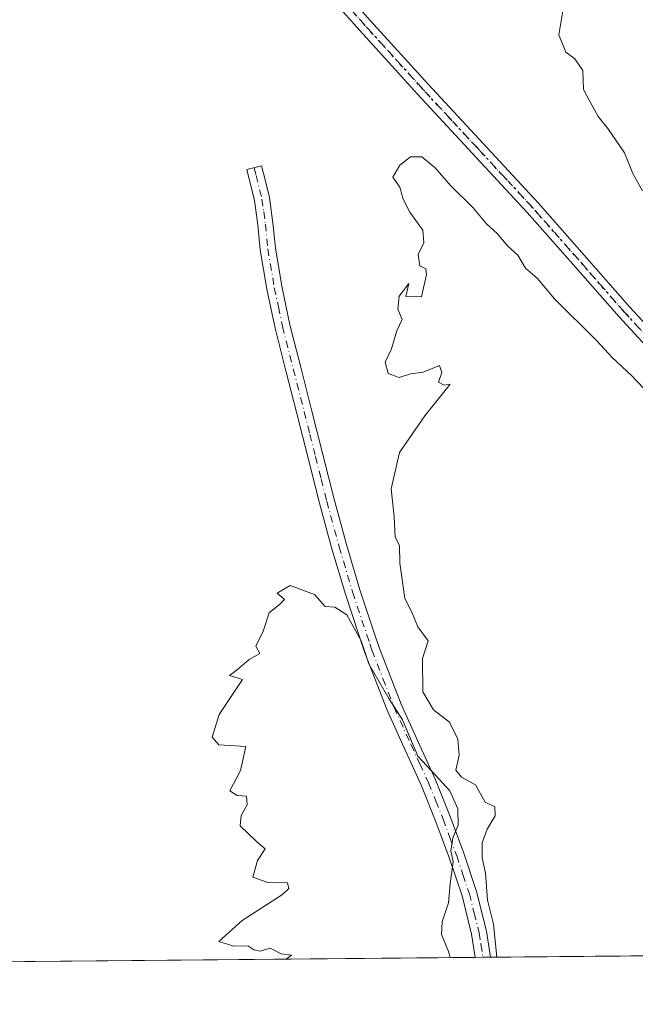
# Model space of a CAD drawing. Units: metres. Extents: x 563146 to 566582, y 4724093 to 4726439.
# Drawn here: x 564014 to 564128, y 4724093 to 4724276 of the extents above; entities that cross this region are included whole.
import ezdxf

# ---------------------------------------------------------------- set-up
doc = ezdxf.new("R2010")
doc.units = ezdxf.units.M
doc.header["$MEASUREMENT"] = 0
doc.linetypes.add('DGN Style 4', pattern=[2.638475, 1.318413, -0.659207, 0.001648, -0.659207])
doc.linetypes.add('DGN Style 5', pattern=[1.153612, 0.494405, -0.659207])
for name, color, linetype, lineweight in [('Camino Cxs', 7, 'Continuous', 0), ('Camino eje', 30, 'DGN Style 4', 13), ('Comarca CxS', 21, 'Continuous', 0), ('Comunidad Autónoma CxS', 142, 'Continuous', 0), ('Cultivos herbáceos CxS', 92, 'Continuous', 0), ('Curva de nivel normal', 30, 'Continuous', 0), ('Entidad de ámbito territorial CxS', 92, 'Continuous', 0), ('Municipio CxS', 4, 'Continuous', 0), ('Pista no pavimentada Cxs', 111, 'Continuous', 0), ('Pista no pavimentada eje', 91, 'DGN Style 4', 0), ('Provincia CxS', 1, 'Continuous', 0), ('Ruta', 7, 'DGN Style 5', 30)]:
    doc.layers.add(name, color=color, linetype=linetype, lineweight=lineweight)

msp = doc.modelspace()

# ---------------------------------------------------------------- linework, layer by layer
at = {"layer": 'Camino Cxs', "color": 7, "linetype": 'Continuous', "lineweight": 0, "extrusion": (0.006209, 5.83781e-05, 0.999981), "elevation": 4263.2792, "flags": 128}
msp.add_lwpolyline([(564087.2555, 4724101.8068), (564084.4051, 4724101.78)], dxfattribs=at)
at = {"layer": 'Camino Cxs', "color": 7, "linetype": 'Continuous', "lineweight": 0}
msp.add_polyline3d([(564101.1405, 4724102.0477, 485.0084), (564098.2901, 4724102.0207, 485.0261), (564097.6301, 4724106.3001, 485.044), (564095.8501, 4724113.4101, 485.0118), (564093.5301, 4724120.3501, 484.938), (564091.0301, 4724127.1101, 484.9122), (564088.3501, 4724133.7901, 484.9024), (564085.1401, 4724140.7801, 484.9683), (564081.9701, 4724147.7801, 485.0097), (564077.8601, 4724158.4101, 485.0562), (564076.7601, 4724161.7201, 485.0655), (564074.2601, 4724169.2201, 485.136), (564071.7601, 4724177.6301, 485.1866), (564069.4601, 4724186.1001, 485.2383), (564067.3701, 4724194.3801, 485.2391), (564065.2801, 4724202.6701, 485.3034), (564063.2601, 4724210.5701, 485.353), (564061.2501, 4724218.4601, 485.4506), (564059.7301, 4724225.6901, 485.4531), (564058.5101, 4724232.9801, 485.4203), (564058.0701, 4724237.5601, 485.418), (564057.4401, 4724242.1001, 485.5029), (564056.0001, 4724247.8401, 485.451), (564058.7301, 4724248.5301, 485.4562), (564059.4501, 4724245.6501, 485.5044), (564060.2101, 4724242.6301, 485.5048), (564060.8601, 4724237.8901, 485.4545), (564061.3001, 4724233.3401, 485.4493), (564062.4901, 4724226.2101, 485.4175), (564063.9901, 4724219.1001, 485.3657), (564065.9901, 4724211.2601, 485.3268), (564068.0101, 4724203.3601, 485.2816), (564070.0901, 4724195.0701, 485.2763), (564072.1801, 4724186.8101, 485.3246), (564074.4601, 4724178.4001, 485.3138), (564076.9401, 4724170.0601, 485.216), (564079.7201, 4724161.7201, 485.2602), (564080.5101, 4724159.3601, 485.3199), (564084.5601, 4724148.8701, 485.1605), (564087.7001, 4724141.9401, 485.0762), (564090.9401, 4724134.9001, 484.9735), (564093.6501, 4724128.1201, 484.9636), (564096.1901, 4724121.2801, 485.0423), (564098.5501, 4724114.1901, 485.0571), (564100.3901, 4724106.8601, 485.02)], close=True, dxfattribs=at)
msp.add_polyline3d([(564098.2901, 4724102.0208, 485.0261), (564097.6301, 4724106.3001, 485.044), (564095.8501, 4724113.4101, 485.0118), (564093.5301, 4724120.3501, 484.938), (564091.0301, 4724127.1101, 484.9122), (564088.3501, 4724133.7901, 484.9024), (564085.1401, 4724140.7801, 484.9683), (564081.9701, 4724147.7801, 485.0097), (564077.8601, 4724158.4101, 485.0562), (564076.7601, 4724161.7201, 485.0655), (564074.2601, 4724169.2201, 485.136), (564071.7601, 4724177.6301, 485.1866), (564069.4601, 4724186.1001, 485.2383), (564067.3701, 4724194.3801, 485.2391), (564065.2801, 4724202.6701, 485.3034), (564063.2601, 4724210.5701, 485.353), (564061.2501, 4724218.4601, 485.4506), (564059.7301, 4724225.6901, 485.4531), (564058.5101, 4724232.9801, 485.4203), (564058.0701, 4724237.5601, 485.418), (564057.4401, 4724242.1001, 485.5029), (564056.0001, 4724247.8401, 485.451), (564058.7301, 4724248.5301, 485.4562), (564059.4501, 4724245.6501, 485.5044), (564060.2101, 4724242.6301, 485.5048), (564060.8601, 4724237.8901, 485.4545), (564061.3001, 4724233.3401, 485.4493), (564062.4901, 4724226.2101, 485.4175), (564063.9901, 4724219.1001, 485.3657), (564065.9901, 4724211.2601, 485.3268), (564068.0101, 4724203.3601, 485.2816), (564070.0901, 4724195.0701, 485.2763), (564072.1801, 4724186.8101, 485.3246), (564074.4601, 4724178.4001, 485.3138), (564076.9401, 4724170.0601, 485.216), (564079.7201, 4724161.7201, 485.2602), (564080.5101, 4724159.3601, 485.3199), (564084.5601, 4724148.8701, 485.1605), (564087.7001, 4724141.9401, 485.0762), (564090.9401, 4724134.9001, 484.9735), (564093.6501, 4724128.1201, 484.9636), (564096.1901, 4724121.2801, 485.0423), (564098.5501, 4724114.1901, 485.0571), (564100.3901, 4724106.8601, 485.02), (564101.1405, 4724102.0476, 485.0084)], dxfattribs=at)
at = {"layer": 'Camino eje', "color": 30, "linetype": 'DGN Style 4', "lineweight": 13}
msp.add_polyline3d([(564057.3651, 4724248.1851, 485.4539), (564057.7251, 4724246.7451, 485.4868), (564058.8251, 4724242.3651, 485.5052), (564059.1501, 4724239.9951, 485.4682), (564059.4651, 4724237.7251, 485.4368), (564059.9051, 4724233.1601, 485.4347), (564061.1101, 4724225.9501, 485.4339), (564061.8601, 4724222.3951, 485.4265), (564062.6201, 4724218.7801, 485.3927), (564064.6251, 4724210.9151, 485.3401), (564066.6451, 4724203.0151, 485.2925), (564067.6851, 4724198.8701, 485.2592), (564068.7301, 4724194.7251, 485.2567), (564069.7751, 4724190.5951, 485.264), (564070.8201, 4724186.4551, 485.2807), (564073.1101, 4724178.0151, 485.2334), (564075.6001, 4724169.6401, 485.174), (564078.2401, 4724161.7201, 485.1272), (564078.7901, 4724160.0651, 485.1619), (564079.1851, 4724158.8851, 485.1895), (564081.2101, 4724153.6401, 485.2144), (564083.2651, 4724148.3251, 485.0748), (564086.4201, 4724141.3601, 485.0246), (564088.0251, 4724137.8651, 484.9783), (564089.6451, 4724134.3451, 484.9382), (564091.0001, 4724130.9551, 484.9251), (564092.3401, 4724127.6151, 484.9464), (564093.5901, 4724124.2351, 484.9592), (564094.8601, 4724120.8151, 484.9913), (564096.0201, 4724117.3451, 485.0246), (564097.2001, 4724113.8001, 485.0638), (564098.0901, 4724110.2451, 485.0531), (564099.0101, 4724106.5801, 485.0323), (564099.3401, 4724104.4401, 485.0239), (564099.7143, 4724102.0341, 485.0172)], dxfattribs=at)
at = {"layer": 'Comarca CxS', "color": 21, "linetype": 'Continuous', "lineweight": 0, "flags": 128}
msp.add_lwpolyline([(564159.5714, 4724102.5923), (563167.34, 4724093.34), (563163.4489, 4724519.3429), (563162.3376, 4724641.0155), (563162.2318, 4724652.6011), (563162.0955, 4724667.5213), (563148.4118, 4726165.6733), (563146.21, 4726406.7), (564333.6602, 4726417.7727), (565467.1031, 4726428.3418), (566067.8612, 4726433.9437), (566146.9956, 4726434.6816), (566527.5595, 4726438.2303), (566559.7, 4726438.53), (566575.2245, 4724824.4385), (566581.95, 4724125.18), (565024.2096, 4724110.6546), (564209.459, 4724103.0574)], close=True, dxfattribs=at)
at = {"layer": 'Comunidad Autónoma CxS', "color": 142, "linetype": 'Continuous', "lineweight": 0, "flags": 128}
msp.add_lwpolyline([(564159.5714, 4724102.5923), (563167.34, 4724093.34), (563163.4489, 4724519.3429), (563162.3376, 4724641.0155), (563162.2318, 4724652.6011), (563162.0955, 4724667.5213), (563148.4118, 4726165.6733), (563146.21, 4726406.7), (564333.6602, 4726417.7727), (565467.1031, 4726428.3418), (566067.8612, 4726433.9437), (566146.9956, 4726434.6816), (566527.5595, 4726438.2303), (566559.7, 4726438.53), (566575.2245, 4724824.4385), (566581.95, 4724125.18), (565024.2096, 4724110.6546), (564209.459, 4724103.0574)], close=True, dxfattribs=at)
at = {"layer": 'Cultivos herbáceos CxS', "color": 92, "linetype": 'Continuous', "lineweight": 0, "extrusion": (0.010125, 9.43886e-05, 0.999949), "elevation": 6642.4093, "flags": 128}
msp.add_lwpolyline([(564139.4566, 4724102.1141), (564067.3145, 4724101.4416)], dxfattribs=at)
at = {"layer": 'Cultivos herbáceos CxS', "color": 92, "linetype": 'Continuous', "lineweight": 0, "extrusion": (0.028799, 0.000268553, 0.999585), "elevation": 17998.9715, "flags": 128}
msp.add_lwpolyline([(4718636.6095, -607858.2103), (4718636.6095, -607754.9788)], dxfattribs=at)
at = {"layer": 'Cultivos herbáceos CxS', "color": 92, "linetype": 'Continuous', "lineweight": 0, "extrusion": (-0.01018, -9.50643e-05, 0.999948), "elevation": -5706.4947, "flags": 128}
msp.add_lwpolyline([(564075.4228, 4724101.513), (564073.9986, 4724101.4997)], dxfattribs=at)
at = {"layer": 'Cultivos herbáceos CxS', "color": 92, "linetype": 'Continuous', "lineweight": 0, "extrusion": (-0.010236, -9.61691e-05, 0.999948), "elevation": -5743.1994, "flags": 128}
msp.add_lwpolyline([(564076.5548, 4724101.517), (564075.1285, 4724101.5036)], dxfattribs=at)
at = {"layer": 'Cultivos herbáceos CxS', "color": 92, "linetype": 'Continuous', "lineweight": 0}
msp.add_polyline3d([(564005.0315, 4724429.1797, 485.6725), (564051.6285, 4724418.7723, 485.251), (564078.2291, 4724386.2241, 485.1767), (564089.4687, 4724355.0889, 485.1854), (564130.3029, 4724294.7919, 484.8444), (564151.3715, 4724271.1155, 483.6031), (564165.9249, 4724225.5651, 484.6873), (564171.6151, 4724177.3597, 486.1684), (564173.8231, 4724104.5053, 484.2253), (564173.279, 4724102.72, 484.2957), (563995.106, 4724101.0586, 487.9702)], dxfattribs=at)
at = {"layer": 'Curva de nivel normal', "color": 30, "linetype": 'Continuous', "lineweight": 0, "elevation": 485, "flags": 128}
for points in [[(564129.26, 4724243.8801), (564127.48, 4724247.1001), (564125.92, 4724250.8801), (564122.82, 4724255.4401), (564121.02, 4724257.6401), (564119.38, 4724260.6601), (564118.35, 4724262.6301), (564118.19, 4724266.1401), (564116.7, 4724268.3101), (564115.06, 4724269.5201), (564113.73, 4724272.7401), (564114.66, 4724278.2701)], [(564102.2963, 4724102.0582), (564101.64, 4724108.1801), (564100.59, 4724112.6101), (564100.18, 4724117.6101), (564099.59, 4724120.4601), (564099.56, 4724123.2401), (564100.5, 4724125.7701), (564101.99, 4724128.1901), (564101.93, 4724129.8901), (564100.14, 4724130.7701), (564098.34, 4724133.9601), (564095.73, 4724135.3501), (564094.69, 4724136.6501), (564095.29, 4724139.4301), (564095.07, 4724142.4001), (564093.5, 4724145.5401), (564090.58, 4724147.8201), (564088.62, 4724151.1801), (564088.55, 4724157.3201), (564089.58, 4724160.5801), (564087.65, 4724163.2001), (564086.58, 4724165.8801), (564085.24, 4724168.4501), (564084.35, 4724174.9701), (564084.28, 4724178.2401), (564083.49, 4724179.7801), (564083.29, 4724183.5901), (564082.74, 4724188.7001), (564084.26, 4724195.4701), (564088.94, 4724202.2701), (564093.65, 4724208.0901), (564092.55, 4724207.9201), (564091.49, 4724208.5001), (564092.11, 4724210.2801), (564091.65, 4724211.5501), (564088.65, 4724210.3501), (564086.32, 4724209.9901), (564084.24, 4724209.3201), (564082.16, 4724210.0801), (564081.6, 4724212.2001), (564082.8, 4724214.6101), (564083.77, 4724217.9501), (564084.79, 4724220.0701), (564083.95, 4724221.9801), (564084.24, 4724224.3701), (564085.99, 4724226.7301), (564085.47, 4724224.3401), (564088.32, 4724224.2801), (564089.3, 4724228.3701), (564089.12, 4724229.4701), (564088.05, 4724229.9701), (564087.75, 4724232.1001), (564088.76, 4724234.2801), (564088.6, 4724236.6101), (564086.2, 4724239.9501), (564084.98, 4724242.3401), (564084.32, 4724244.5301), (564083.05, 4724246.4301), (564084.32, 4724248.6401), (564086.32, 4724250.1401), (564088.42, 4724250.1801), (564090.88, 4724248.1501), (564093.7, 4724244.8901), (564097.91, 4724240.7301), (564100.36, 4724237.7401), (564102.37, 4724235.9801), (564104.34, 4724233.6601), (564106.18, 4724231.9801), (564107.61, 4724229.5701), (564109.76, 4724227.7201), (564112.93, 4724223.8901), (564120.82, 4724216.1101), (564123.65, 4724213.0401), (564127.28, 4724209.6301), (564133.95, 4724202.6201)], [(564063.3025, 4724101.6946), (564064.28, 4724102.4601), (564062.39, 4724102.6901), (564060.32, 4724103.7201), (564058.48, 4724103.1901), (564057.33, 4724103.3901), (564056.22, 4724104.1801), (564053.63, 4724104.1001), (564050.87, 4724104.9501), (564055.14, 4724108.8201), (564062.65, 4724113.6601), (564063.8, 4724114.7501), (564063.56, 4724115.8501), (564059.94, 4724115.9001), (564057.14, 4724116.8501), (564057.97, 4724119.9501), (564059.43, 4724122.1401), (564057.84, 4724123.4601), (564054.81, 4724126.3501), (564054.99, 4724128.2801), (564056.07, 4724130.2801), (564055.99, 4724131.8701), (564054.25, 4724131.9701), (564052.86, 4724132.8701), (564054.87, 4724136.6101), (564055.81, 4724141.0401), (564050.83, 4724141.3801), (564049.63, 4724142.7801), (564050.88, 4724146.9501), (564055.24, 4724153.4501), (564052.83, 4724154.2101), (564054.28, 4724155.3001), (564056.43, 4724157.1401), (564058.41, 4724158.2801), (564057.69, 4724159.6201), (564059.06, 4724162.4101), (564060.16, 4724165.7901), (564062.04, 4724167.3101), (564062.97, 4724168.2501), (564061.64, 4724169.4401), (564064.05, 4724170.8401), (564068.55, 4724169.1801), (564070.5, 4724166.9401), (564072.32, 4724166.8501), (564074.53, 4724165.4201), (564077.17, 4724160.6101), (564078.62, 4724156.3601), (564082.3, 4724149.9301), (564084.86, 4724145.9801), (564087.65, 4724139.2601), (564090.96, 4724135.7501), (564093.56, 4724132.8501), (564095.05, 4724129.5101), (564095.12, 4724126.4601), (564094.16, 4724124.1501), (564093.8, 4724121.7701), (564094.18, 4724119.6801), (564093.67, 4724115.7101), (564093.35, 4724112.1401), (564092.16, 4724108.6101), (564092.06, 4724106.2801), (564093.36, 4724103.1101), (564093.6797, 4724101.9779)]]:
    msp.add_lwpolyline(points, dxfattribs=at)
at = {"layer": 'Entidad de ámbito territorial CxS', "color": 92, "linetype": 'Continuous', "lineweight": 0, "flags": 128}
msp.add_lwpolyline([(565024.2096, 4724110.6546), (564209.459, 4724103.0574), (564159.5714, 4724102.5923), (563167.34, 4724093.34), (563163.4489, 4724519.3429), (563162.3376, 4724641.0155), (563162.2318, 4724652.6011), (563162.0955, 4724667.5213), (563148.4118, 4726165.6733)], dxfattribs=at)
at = {"layer": 'Municipio CxS', "color": 4, "linetype": 'Continuous', "lineweight": 0, "flags": 128}
msp.add_lwpolyline([(565024.2096, 4724110.6546), (564209.459, 4724103.0574), (564159.5714, 4724102.5923), (563167.34, 4724093.34), (563163.4489, 4724519.3429), (563162.3376, 4724641.0155), (563162.2318, 4724652.6011), (563162.0955, 4724667.5213), (563148.4118, 4726165.6733)], dxfattribs=at)
at = {"layer": 'Pista no pavimentada Cxs', "color": 111, "linetype": 'Continuous', "lineweight": 0}
for points in [[(564005.7001, 4724358.3801, 489.9287), (564018.6401, 4724343.3401, 489.7733), (564032.9802, 4724327.3601, 488.4333), (564047.3401, 4724311.3301, 487.7816), (564057.8701, 4724299.2301, 488.3048), (564068.3801, 4724287.1701, 486.9415), (564078.9401, 4724275.3501, 486.7228), (564089.5801, 4724263.6001, 486.9314), (564099.7302, 4724252.6601, 487.1005), (564109.9101, 4724241.6701, 486.8118), (564118.4502, 4724231.9901, 488.5046), (564126.9101, 4724222.3201, 486.8798), (564136.0101, 4724212.4501, 487.3118), (564145.1801, 4724202.5101, 489.3267), (564153.6901, 4724192.3801, 493.4967), (564162.1501, 4724182.3601, 498.5934), (564170.6101, 4724173.0301, 498.8265), (564174.4225, 4724168.8969, 495.4452)], [(564174.9841, 4724164.3459, 491.0047), (564168.6401, 4724171.2201, 499.2687), (564160.1301, 4724180.5901, 498.2008), (564151.6401, 4724190.6601, 492.482), (564143.1701, 4724200.7401, 487.9813), (564134.0401, 4724210.6401, 487.3209), (564124.9101, 4724220.5301, 487.5507), (564116.4301, 4724230.2201, 488.0845), (564107.9202, 4724239.8701, 487.0303), (564087.6002, 4724261.7901, 487.1485), (564076.9401, 4724273.5601, 486.8144), (564066.3701, 4724285.3901, 486.8793), (564045.3301, 4724309.5501, 487.1983), (564030.9801, 4724325.5701, 487.8914), (564016.6301, 4724341.5701, 488.9056), (564003.6701, 4724356.6301, 489.2694)], [(564068.3801, 4724287.1701, 486.9415), (564078.9401, 4724275.3501, 486.7228), (564089.5801, 4724263.6001, 486.9314), (564099.7302, 4724252.6601, 487.1005), (564109.9101, 4724241.6701, 486.8118), (564118.4502, 4724231.9901, 488.5046), (564126.9101, 4724222.3201, 486.8798), (564136.0101, 4724212.4501, 487.3118)], [(564134.0401, 4724210.6401, 487.3209), (564124.9101, 4724220.5301, 487.5507), (564116.4301, 4724230.2201, 488.0845), (564107.9202, 4724239.8701, 487.0303), (564087.6002, 4724261.7901, 487.1485), (564076.9401, 4724273.5601, 486.8144), (564066.3701, 4724285.3901, 486.8793)]]:
    msp.add_polyline3d(points, dxfattribs=at)
at = {"layer": 'Pista no pavimentada eje', "color": 91, "linetype": 'DGN Style 4', "lineweight": 0}
msp.add_polyline3d([(564174.7035, 4724166.6199, 493.4709), (564169.6251, 4724172.1251, 499.202), (564165.3951, 4724176.7901, 499.4189), (564161.1401, 4724181.4751, 498.4017), (564156.8951, 4724186.5101, 495.7284), (564152.6651, 4724191.5201, 493.1254), (564144.1751, 4724201.6251, 488.6273), (564139.5901, 4724206.5951, 488.362), (564130.4751, 4724216.4801, 487.2023), (564125.9101, 4724221.4251, 487.2572), (564117.4401, 4724231.1051, 488.4945), (564108.9151, 4724240.7701, 486.925), (564103.8251, 4724246.2651, 487.5391), (564098.7451, 4724251.7451, 486.9964), (564093.6701, 4724257.2151, 487.0083), (564088.5901, 4724262.6951, 486.9432), (564077.9401, 4724274.4551, 486.8294), (564067.3751, 4724286.2801, 487.006)], dxfattribs=at)
at = {"layer": 'Provincia CxS', "color": 1, "linetype": 'Continuous', "lineweight": 0, "flags": 128}
msp.add_lwpolyline([(564159.5714, 4724102.5923), (563167.34, 4724093.34), (563163.4489, 4724519.3429), (563162.3376, 4724641.0155), (563162.2318, 4724652.6011), (563162.0955, 4724667.5213), (563148.4118, 4726165.6733), (563146.21, 4726406.7), (564333.6602, 4726417.7727), (565467.1031, 4726428.3418), (566067.8612, 4726433.9437), (566146.9956, 4726434.6816), (566527.5595, 4726438.2303), (566559.7, 4726438.53), (566575.2245, 4724824.4385), (566581.95, 4724125.18), (565024.2096, 4724110.6546), (564209.459, 4724103.0574)], close=True, dxfattribs=at)
at = {"layer": 'Ruta', "color": 7, "linetype": 'DGN Style 5', "lineweight": 30}
msp.add_polyline3d([(564130.4751, 4724216.4801, 487.2023), (564125.9101, 4724221.4251, 487.2572), (564117.4401, 4724231.1051, 488.4945), (564108.9151, 4724240.7701, 486.925), (564103.8251, 4724246.2651, 487.5391), (564098.7451, 4724251.7451, 486.9964), (564093.6701, 4724257.2151, 487.0083), (564088.5901, 4724262.6951, 486.9432), (564077.9401, 4724274.4551, 486.8294), (564067.3751, 4724286.2801, 487.006)], dxfattribs=at)

doc.saveas('drawing.dxf')
